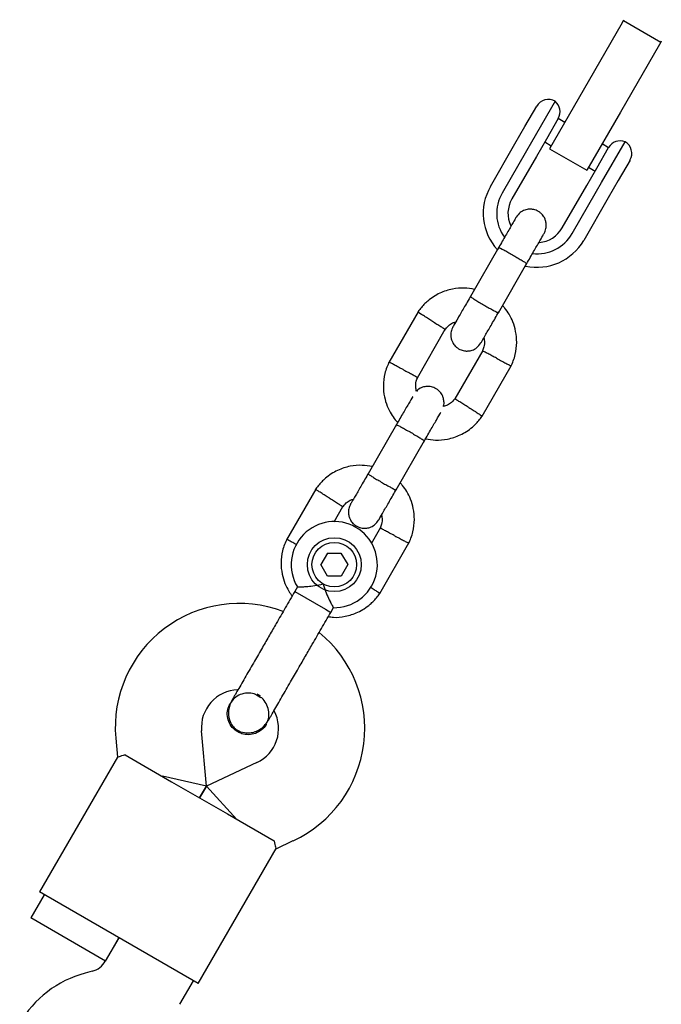
# Model space of a CAD drawing. Units: millimetres. Extents: x 15131 to 25540, y 30005 to 40205.
# Drawn here: x 23506 to 23625, y 36917 to 37100 of the extents above; entities that cross this region are included whole.
import ezdxf

# ---------------------------------------------------------------- set-up
doc = ezdxf.new("R2010")
doc.units = ezdxf.units.MM
doc.header["$LTSCALE"] = 200

msp = doc.modelspace()

# ---------------------------------------------------------------- linework, layer by layer
at = {"color": 7, "linetype": 'Continuous', "lineweight": 25}
for p, q in [((23617.65, 37099.69), (23610.4, 37087.13)), ((23617.65, 37099.69), (23617.9, 37100.12)), ((23617.9, 37100.12), (23617.98, 37100.27)), ((23617.9, 37100.12), (23624.83, 37096.12)), ((23624.58, 37095.69), (23617.33, 37083.13)), ((23624.83, 37096.12), (23624.58, 37095.69)), ((23624.91, 37096.27), (23624.83, 37096.12)), ((23610.4, 37087.13), (23604.15, 37076.31)), ((23599.59, 37080.42), (23601.78, 37084.2)), ((23605.19, 37085.12), (23600.83, 37077.56)), ((23617.33, 37083.13), (23611.08, 37072.31)), ((23605.78, 37081.93), (23603.57, 37078.1)), ((23606.97, 37081.2), (23605.76, 37081.9)), ((23597.73, 37077.19), (23599.59, 37080.42)), ((23593.18, 37069.3), (23597.73, 37077.19)), ((23600.83, 37077.56), (23599.9, 37075.94)), ((23603.57, 37078.1), (23601.72, 37074.89)), ((23603.26, 37077.57), (23604.47, 37076.87)), ((23613.82, 37070.06), (23618.18, 37077.62)), ((23615.11, 37076.5), (23613.9, 37077.2)), ((23599.9, 37075.94), (23595.34, 37068.05)), ((23604.15, 37076.31), (23611.08, 37072.31)), ((23612.92, 37072.7), (23615.13, 37076.53)), ((23601.72, 37074.89), (23597.16, 37067)), ((23619.1, 37074.2), (23616.92, 37070.42)), ((23611.07, 37069.49), (23612.92, 37072.7)), ((23611.4, 37072.87), (23612.61, 37072.17)), ((23606.51, 37061.6), (23611.07, 37069.49)), ((23612.89, 37068.44), (23613.82, 37070.06)), ((23616.92, 37070.42), (23615.05, 37067.19)), ((23608.33, 37060.55), (23612.89, 37068.44)), ((23615.05, 37067.19), (23610.5, 37059.3)), ((23594.75, 37058.04), (23589.46, 37048.87)), ((23594.66, 37045.87), (23599.95, 37055.04)), ((23579.75, 37046.03), (23574.32, 37036.63)), ((23579.61, 37033.79), (23584.79, 37042.78)), ((23591.76, 37038.87), (23586.58, 37029.89)), ((23591.63, 37026.64), (23597.05, 37036.03)), ((23575.75, 37025.13), (23570.46, 37015.96)), ((23575.66, 37012.96), (23580.95, 37022.13)), ((23560.75, 37013.12), (23555.32, 37003.72)), ((23564.14, 37007.01), (23565.79, 37009.87)), ((23572.76, 37005.96), (23571.02, 37002.94)), ((23572.63, 36993.73), (23578.05, 37003.13)), ((23562.94, 37001.25), (23561.69, 36999.09)), ((23562.94, 37001.25), (23565.43, 37001.25)), ((23565.43, 37001.25), (23566.68, 36999.1)), ((23562.94, 36996.93), (23561.69, 36999.09)), ((23566.68, 36999.1), (23565.44, 36996.94)), ((23565.44, 36996.94), (23562.94, 36996.93)), ((23557.34, 36994.96), (23556.84, 36994.1)), ((23556.84, 36994.1), (23562.55, 36990.8)), ((23563.53, 36990.23), (23564.04, 36991.12)), ((23562.55, 36990.8), (23563.53, 36990.23)), ((23549.76, 36974.91), (23550.53, 36974.4)), ((23544.84, 36973.31), (23544.85, 36973.33)), ((23544.84, 36973.31), (23544.85, 36973.33)), ((23551.54, 36969.46), (23551.53, 36969.45)), ((23551.54, 36969.46), (23551.53, 36969.45)), ((23540.45, 36957.98), (23539.55, 36968.26)), ((23523.61, 36966.87), (23523.92, 36963.35)), ((23525.34, 36963.79), (23533.99, 36958.79)), ((23523.93, 36963.37), (23509.46, 36938.31)), ((23549.81, 36962.34), (23540.45, 36957.98)), ((23540.45, 36957.98), (23532.26, 36959.79)), ((23533.99, 36958.79), (23544.38, 36952.79)), ((23539.19, 36955.79), (23540.45, 36957.98)), ((23540.45, 36957.98), (23539.19, 36955.79)), ((23540.45, 36957.98), (23546.11, 36951.79)), ((23544.38, 36952.79), (23553.04, 36947.79)), ((23553.37, 36946.35), (23556.57, 36947.84)), ((23538.91, 36921.31), (23553.38, 36946.37)), ((23518.99, 36932.81), (23509.46, 36938.31)), ((23510.33, 36937.81), (23507.83, 36933.48)), ((23514.76, 36929.48), (23507.83, 36933.48)), ((23529.38, 36926.81), (23518.99, 36932.81)), ((23521.69, 36925.48), (23514.76, 36929.48)), ((23524.19, 36929.81), (23521.67, 36925.46)), ((23521.69, 36925.48), (23524.19, 36929.81)), ((23538.91, 36921.31), (23529.38, 36926.81)), ((23519.24, 36923.59), (23517.92, 36923.24)), ((23535.53, 36917.46), (23538.04, 36921.81))]:
    msp.add_line(p, q, dxfattribs=at)
for radius in [5, 4.14]:
    msp.add_circle((23564.19, 36999.09), radius, dxfattribs=at)
for centre, radius, start, end in [((23603.94, 37082.95), 2.5, 60, 150), ((23603.61, 37083.18), 2.5, 330, 50.7931), ((23617.29, 37075.28), 2.5, 69.2069, 150), ((23616.93, 37075.45), 2.5, 330, 60), ((23601.84, 37064.3), 10, 150, 222.5327), ((23601.84, 37064.3), 7.5, 150, 216.1643), ((23601.84, 37064.3), 5.4, 150, 205.5127), ((23601.84, 37064.3), 7.5, 263.646, 330), ((23601.84, 37064.3), 5.4, 274.5385, 330), ((23601.84, 37064.3), 10, 257.7238, 330), ((23564.19, 36999.09), 8, 268.7126, 211.114), ((23546.52, 36968.87), 23, 69.2514, 185), ((23546.85, 36968.68), 23, 295, 50.7452), ((23546.52, 36968.87), 7, 92.3602, 185), ((23543.2, 36962.74), 13.98, 58.4428, 61.5572), ((23546.85, 36968.68), 7, 295, 27.7375), ((23518.21, 36927.46), 4, 285, 330), ((23523.09, 36903.92), 20, 105, 150)]:
    msp.add_arc(centre, radius, start, end, dxfattribs=at)
for points, knots in [([(23603.16, 37060.59), (23603.29, 37060.88), (23603.54, 37061.43), (23603.58, 37062.27), (23603.45, 37062.96), (23603.18, 37063.6), (23602.8, 37064.12), (23602.33, 37064.53), (23601.77, 37064.87), (23601.1, 37065.07), (23600.32, 37065.11), (23599.51, 37064.95), (23598.62, 37064.48), (23598.19, 37063.9), (23597.96, 37063.59)], [0, 0, 0, 0, 0.101895, 0.190609, 0.264804, 0.325235, 0.411571, 0.465521, 0.524723, 0.618755, 0.686668, 0.772356, 0.877462, 1, 1, 1, 1]), ([(23597.96, 37063.59), (23597.9, 37063.49), (23597.79, 37063.3), (23597.01, 37061.94), (23595.89, 37060), (23595, 37058.46), (23594.55, 37057.69)], [0, 0, 0, 0, 0.249964, 0.499928, 0.749892, 1, 1, 1, 1]), ([(23599.75, 37054.69), (23600.19, 37055.46), (23601.08, 37057), (23602.2, 37058.94), (23602.99, 37060.3), (23603.1, 37060.49), (23603.16, 37060.59)], [0, 0, 0, 0, 0.250108, 0.500072, 0.750036, 1, 1, 1, 1]), ([(23594.71, 37057.97), (23594.71, 37057.97), (23594.72, 37057.98), (23594.84, 37057.94), (23595.3, 37057.71), (23595.99, 37057.34), (23596.68, 37056.96), (23597.26, 37056.63), (23597.69, 37056.37), (23598.26, 37056.04), (23598.91, 37055.65), (23599.52, 37055.27), (23599.85, 37055.04), (23599.91, 37054.98), (23599.91, 37054.97), (23599.91, 37054.97)], [0, 0, 0, 0, 0.004286, 0.111621, 0.218955, 0.326276, 0.433577, 0.48664, 0.539698, 0.592756, 0.700028, 0.807313, 0.914638, 0.995714, 1, 1, 1, 1]), ([(23590.22, 37050.19), (23589.61, 37050.3), (23588.25, 37050.53), (23586.05, 37050.33), (23583.69, 37049.57), (23581.95, 37048.44), (23580.83, 37047.38), (23580.19, 37046.66), (23579.82, 37046.13), (23579.64, 37045.86)], [0, 0, 0, 0, 0.154699, 0.337396, 0.539914, 0.762222, 0.840956, 0.921905, 1, 1, 1, 1]), ([(23589.54, 37049), (23589.09, 37048.23), (23588.2, 37046.69), (23587.11, 37044.79), (23586.36, 37043.49), (23586.27, 37043.34), (23586.23, 37043.26)], [0, 0, 0, 0, 0.252143, 0.504247, 0.756352, 1, 1, 1, 1]), ([(23589.46, 37048.87), (23589.46, 37048.87), (23589.46, 37048.86), (23589.56, 37048.78), (23589.98, 37048.49), (23590.64, 37048.08), (23591.32, 37047.68), (23591.9, 37047.34), (23592.33, 37047.09), (23592.9, 37046.77), (23593.57, 37046.4), (23594.21, 37046.06), (23594.57, 37045.89), (23594.65, 37045.87), (23594.66, 37045.87), (23594.66, 37045.87)], [0, 0, 0, 0, 0.004287, 0.111621, 0.218955, 0.326276, 0.433577, 0.48664, 0.539698, 0.592756, 0.700028, 0.807313, 0.914638, 0.995713, 1, 1, 1, 1]), ([(23582.26, 37044.37), (23582.24, 37044.38), (23582.22, 37044.39), (23582.17, 37044.43), (23581.99, 37044.54), (23581.54, 37044.82), (23580.88, 37045.24), (23580.23, 37045.65), (23579.82, 37045.9), (23579.69, 37045.98), (23579.71, 37045.97), (23579.71, 37045.97)], [0, 0, 0, 0, 0.008574, 0.015064, 0.041026, 0.1452, 0.355729, 0.570407, 0.785048, 0.999648, 1, 1, 1, 1]), ([(23591.42, 37040.26), (23591.46, 37040.34), (23591.55, 37040.49), (23592.3, 37041.79), (23593.4, 37043.69), (23594.29, 37045.23), (23594.73, 37046)], [0, 0, 0, 0, 0.243648, 0.495753, 0.747857, 1, 1, 1, 1]), ([(23596.97, 37035.87), (23597.13, 37036.22), (23597.47, 37036.94), (23597.91, 37038.43), (23598.14, 37040.29), (23597.94, 37042.34), (23597.42, 37044.1), (23596.7, 37045.53), (23596.03, 37046.53), (23595.57, 37047.03), (23595.42, 37047.19)], [0, 0, 0, 0, 0.0945284, 0.1956881, 0.3835161, 0.5525092, 0.7026454, 0.8339049, 0.9462705, 1, 1, 1, 1]), ([(23582.26, 37044.37), (23582.27, 37044.37), (23582.29, 37044.35), (23582.34, 37044.32), (23582.52, 37044.21), (23582.97, 37043.93), (23583.63, 37043.51), (23584.28, 37043.1), (23584.69, 37042.84), (23584.82, 37042.76), (23584.79, 37042.78), (23584.79, 37042.78)], [0, 0, 0, 0, 0.008575, 0.015065, 0.041031, 0.145218, 0.355772, 0.570496, 0.785185, 0.999813, 1, 1, 1, 1]), ([(23584.71, 37042.64), (23584.93, 37042.92), (23585.34, 37043.44), (23586.05, 37043.97), (23586.54, 37044.1), (23586.73, 37044.15)], [0, 0, 0, 0, 0.413971, 0.768586, 1, 1, 1, 1]), ([(23586.22, 37043.25), (23586.08, 37042.96), (23585.83, 37042.41), (23585.79, 37041.57), (23585.92, 37040.88), (23586.2, 37040.24), (23586.57, 37039.72), (23587.05, 37039.31), (23587.6, 37038.97), (23588.28, 37038.77), (23589.06, 37038.73), (23589.86, 37038.89), (23590.76, 37039.36), (23591.18, 37039.94), (23591.41, 37040.25)], [0, 0, 0, 0, 0.101895, 0.190609, 0.264804, 0.325235, 0.411571, 0.465521, 0.524723, 0.618755, 0.686668, 0.772356, 0.877462, 1, 1, 1, 1]), ([(23591.96, 37041.2), (23592, 37041.01), (23592.12, 37040.46), (23592.04, 37039.61), (23591.78, 37039.04), (23591.68, 37038.79)], [0, 0, 0, 0, 0.2412774, 0.6787338, 1, 1, 1, 1]), ([(23594.37, 37037.38), (23594.36, 37037.39), (23594.05, 37037.55), (23593.44, 37037.87), (23592.65, 37038.29), (23592.05, 37038.6), (23591.78, 37038.74), (23591.71, 37038.78), (23591.72, 37038.78), (23591.72, 37038.78)], [0, 0, 0, 0, 0.008578, 0.223386, 0.438195, 0.652991, 0.867739, 0.973924, 1, 1, 1, 1]), ([(23574.41, 37036.79), (23574.24, 37036.45), (23573.91, 37035.73), (23573.46, 37034.24), (23573.23, 37032.38), (23573.43, 37030.32), (23573.95, 37028.56), (23574.67, 37027.13), (23575.35, 37026.13), (23575.81, 37025.64), (23575.96, 37025.48)], [0, 0, 0, 0, 0.094529, 0.195688, 0.383516, 0.55251, 0.702646, 0.833906, 0.946272, 1, 1, 1, 1]), ([(23577.01, 37035.28), (23576.99, 37035.29), (23576.69, 37035.45), (23576.08, 37035.77), (23575.29, 37036.19), (23574.69, 37036.51), (23574.42, 37036.65), (23574.35, 37036.69), (23574.36, 37036.68), (23574.36, 37036.68)], [0, 0, 0, 0, 0.008575, 0.223306, 0.438036, 0.652739, 0.867401, 0.973557, 1, 1, 1, 1]), ([(23594.37, 37037.38), (23594.38, 37037.38), (23594.69, 37037.21), (23595.3, 37036.89), (23596.08, 37036.47), (23596.68, 37036.16), (23596.95, 37036.02), (23597.03, 37035.98), (23597.02, 37035.98), (23597.01, 37035.98)], [0, 0, 0, 0, 0.008575, 0.223298, 0.438019, 0.652713, 0.867367, 0.973519, 1, 1, 1, 1]), ([(23577.01, 37035.28), (23577.02, 37035.28), (23577.33, 37035.11), (23577.94, 37034.79), (23578.72, 37034.38), (23579.32, 37034.06), (23579.59, 37033.92), (23579.67, 37033.88), (23579.66, 37033.89), (23579.65, 37033.89)], [0, 0, 0, 0, 0.008575, 0.223309, 0.438042, 0.652763, 0.867436, 0.973585, 1, 1, 1, 1]), ([(23579.45, 37031.24), (23579.39, 37031.51), (23579.26, 37032.13), (23579.33, 37033.05), (23579.59, 37033.63), (23579.7, 37033.87)], [0, 0, 0, 0, 0.3041958, 0.7053752, 1, 1, 1, 1]), ([(23584.45, 37028.46), (23584.47, 37028.5), (23584.59, 37028.79), (23584.57, 37029.37), (23584.45, 37030.06), (23584.18, 37030.7), (23583.8, 37031.21), (23583.33, 37031.62), (23582.77, 37031.96), (23582.1, 37032.16), (23581.31, 37032.2), (23580.52, 37032.03), (23579.82, 37031.71), (23579.53, 37031.35), (23579.45, 37031.24)], [0, 0, 0, 0, 0.015523, 0.122186, 0.21139, 0.284047, 0.387849, 0.452713, 0.523892, 0.636947, 0.718599, 0.821622, 0.947992, 1, 1, 1, 1]), ([(23578.75, 37030.32), (23578.73, 37030.29), (23578.64, 37030.13), (23577.99, 37029), (23576.89, 37027.1), (23576, 37025.55), (23575.55, 37024.78)], [0, 0, 0, 0, 0.072374, 0.381523, 0.690672, 1, 1, 1, 1]), ([(23586.67, 37030.02), (23586.45, 37029.74), (23586.04, 37029.22), (23585.27, 37028.66), (23584.71, 37028.52), (23584.45, 37028.46)], [0, 0, 0, 0, 0.384859, 0.714535, 1, 1, 1, 1]), ([(23589.12, 37028.29), (23589.11, 37028.3), (23588.81, 37028.48), (23588.23, 37028.85), (23587.47, 37029.32), (23586.9, 37029.68), (23586.65, 37029.85), (23586.57, 37029.89), (23586.58, 37029.89), (23586.59, 37029.88)], [0, 0, 0, 0, 0.008575, 0.223309, 0.438042, 0.652763, 0.867436, 0.973585, 1, 1, 1, 1]), ([(23589.12, 37028.29), (23589.13, 37028.28), (23589.42, 37028.1), (23590.01, 37027.73), (23590.76, 37027.26), (23591.33, 37026.9), (23591.59, 37026.74), (23591.66, 37026.69), (23591.65, 37026.7), (23591.65, 37026.7)], [0, 0, 0, 0, 0.008575, 0.223306, 0.438036, 0.652739, 0.867401, 0.973557, 1, 1, 1, 1]), ([(23580.75, 37021.78), (23581.2, 37022.55), (23582.09, 37024.1), (23583.18, 37026), (23583.84, 37027.13), (23583.93, 37027.29), (23583.95, 37027.32)], [0, 0, 0, 0, 0.309327, 0.618477, 0.927626, 1, 1, 1, 1]), ([(23581.15, 37022.47), (23581.77, 37022.37), (23583.12, 37022.13), (23585.32, 37022.34), (23587.68, 37023.1), (23589.42, 37024.22), (23590.55, 37025.28), (23591.18, 37026.01), (23591.55, 37026.54), (23591.73, 37026.8)], [0, 0, 0, 0, 0.154701, 0.337398, 0.539915, 0.762223, 0.840957, 0.921906, 1, 1, 1, 1]), ([(23575.71, 37025.06), (23575.71, 37025.06), (23575.72, 37025.07), (23575.84, 37025.03), (23576.3, 37024.8), (23576.99, 37024.43), (23577.68, 37024.05), (23578.26, 37023.72), (23578.69, 37023.47), (23579.26, 37023.13), (23579.91, 37022.74), (23580.52, 37022.36), (23580.85, 37022.13), (23580.91, 37022.07), (23580.91, 37022.06), (23580.91, 37022.06)], [0, 0, 0, 0, 0.004286, 0.111621, 0.218955, 0.326276, 0.433577, 0.48664, 0.539698, 0.592756, 0.700028, 0.807313, 0.914638, 0.995714, 1, 1, 1, 1]), ([(23571.22, 37017.28), (23570.61, 37017.39), (23569.25, 37017.62), (23567.05, 37017.42), (23564.69, 37016.66), (23562.95, 37015.53), (23561.83, 37014.47), (23561.19, 37013.75), (23560.82, 37013.22), (23560.64, 37012.96)], [0, 0, 0, 0, 0.154699, 0.337396, 0.539914, 0.762222, 0.840956, 0.921905, 1, 1, 1, 1]), ([(23570.54, 37016.09), (23570.09, 37015.32), (23569.2, 37013.78), (23568.11, 37011.88), (23567.36, 37010.58), (23567.27, 37010.43), (23567.23, 37010.36)], [0, 0, 0, 0, 0.252143, 0.504247, 0.756352, 1, 1, 1, 1]), ([(23570.46, 37015.96), (23570.46, 37015.96), (23570.46, 37015.95), (23570.56, 37015.87), (23570.98, 37015.58), (23571.64, 37015.17), (23572.32, 37014.77), (23572.9, 37014.43), (23573.33, 37014.18), (23573.9, 37013.86), (23574.57, 37013.49), (23575.21, 37013.15), (23575.57, 37012.98), (23575.65, 37012.96), (23575.66, 37012.96), (23575.66, 37012.96)], [0, 0, 0, 0, 0.004287, 0.111621, 0.218955, 0.326276, 0.433577, 0.48664, 0.539698, 0.592756, 0.700028, 0.807313, 0.914638, 0.995713, 1, 1, 1, 1]), ([(23563.26, 37011.47), (23563.24, 37011.47), (23563.22, 37011.49), (23563.17, 37011.52), (23562.99, 37011.63), (23562.54, 37011.91), (23561.88, 37012.33), (23561.23, 37012.74), (23560.82, 37012.99), (23560.69, 37013.08), (23560.71, 37013.06), (23560.71, 37013.06)], [0, 0, 0, 0, 0.008574, 0.015064, 0.041026, 0.1452, 0.355729, 0.570407, 0.785048, 0.999648, 1, 1, 1, 1]), ([(23572.42, 37007.36), (23572.46, 37007.43), (23572.55, 37007.58), (23573.3, 37008.88), (23574.4, 37010.78), (23575.29, 37012.32), (23575.73, 37013.09)], [0, 0, 0, 0, 0.243648, 0.495753, 0.747857, 1, 1, 1, 1]), ([(23577.97, 37002.96), (23578.13, 37003.31), (23578.47, 37004.03), (23578.91, 37005.52), (23579.14, 37007.38), (23578.94, 37009.43), (23578.42, 37011.19), (23577.7, 37012.62), (23577.03, 37013.63), (23576.57, 37014.12), (23576.42, 37014.28)], [0, 0, 0, 0, 0.094528, 0.195688, 0.383516, 0.552509, 0.702645, 0.833905, 0.946271, 1, 1, 1, 1]), ([(23563.26, 37011.47), (23563.27, 37011.46), (23563.29, 37011.45), (23563.34, 37011.41), (23563.52, 37011.3), (23563.97, 37011.02), (23564.63, 37010.6), (23565.28, 37010.19), (23565.69, 37009.93), (23565.82, 37009.85), (23565.79, 37009.87), (23565.79, 37009.87)], [0, 0, 0, 0, 0.008575, 0.015065, 0.041031, 0.145218, 0.355772, 0.570496, 0.785185, 0.999813, 1, 1, 1, 1]), ([(23565.71, 37009.74), (23565.93, 37010.01), (23566.34, 37010.53), (23567.05, 37011.07), (23567.54, 37011.19), (23567.73, 37011.24)], [0, 0, 0, 0, 0.4139706, 0.7685864, 1, 1, 1, 1]), ([(23567.22, 37010.34), (23567.08, 37010.05), (23566.83, 37009.5), (23566.79, 37008.66), (23566.92, 37007.97), (23567.2, 37007.33), (23567.57, 37006.81), (23568.05, 37006.4), (23568.6, 37006.07), (23569.28, 37005.86), (23570.06, 37005.82), (23570.86, 37005.98), (23571.76, 37006.45), (23572.18, 37007.03), (23572.41, 37007.34)], [0, 0, 0, 0, 0.101895, 0.190609, 0.264804, 0.325235, 0.411571, 0.465521, 0.524723, 0.618755, 0.686668, 0.772356, 0.877462, 1, 1, 1, 1]), ([(23572.96, 37008.29), (23573, 37008.1), (23573.12, 37007.55), (23573.04, 37006.7), (23572.78, 37006.13), (23572.68, 37005.89)], [0, 0, 0, 0, 0.241277, 0.678734, 1, 1, 1, 1]), ([(23575.37, 37004.47), (23575.36, 37004.48), (23575.05, 37004.64), (23574.44, 37004.96), (23573.65, 37005.38), (23573.05, 37005.69), (23572.78, 37005.83), (23572.71, 37005.87), (23572.72, 37005.87), (23572.72, 37005.87)], [0, 0, 0, 0, 0.008578, 0.223386, 0.438195, 0.652991, 0.867739, 0.973924, 1, 1, 1, 1]), ([(23555.41, 37003.88), (23555.24, 37003.54), (23554.91, 37002.82), (23554.46, 37001.33), (23554.23, 36999.47), (23554.43, 36997.41), (23554.96, 36995.66), (23555.62, 36994.29), (23556.15, 36993.57), (23556.36, 36993.27)], [0, 0, 0, 0, 0.102295, 0.211765, 0.415025, 0.597902, 0.760373, 0.902416, 1, 1, 1, 1]), ([(23557.19, 37002.8), (23557.16, 37002.82), (23556.83, 37002.99), (23556.29, 37003.28), (23555.69, 37003.6), (23555.42, 37003.74), (23555.35, 37003.78), (23555.36, 37003.77), (23555.36, 37003.77)], [0, 0, 0, 0, 0.0299185, 0.2981131, 0.5662747, 0.8343854, 0.9669726, 1, 1, 1, 1]), ([(23575.37, 37004.47), (23575.38, 37004.47), (23575.69, 37004.3), (23576.3, 37003.98), (23577.08, 37003.56), (23577.68, 37003.25), (23577.95, 37003.11), (23578.03, 37003.07), (23578.02, 37003.07), (23578.01, 37003.07)], [0, 0, 0, 0, 0.008575, 0.223298, 0.438019, 0.652713, 0.867367, 0.973519, 1, 1, 1, 1]), ([(23557.34, 36994.96), (23557.38, 36994.96), (23557.46, 36994.96), (23558.07, 36994.97), (23558.98, 36995.01), (23560.23, 36995.13), (23561.33, 36995.31), (23561.98, 36995.47), (23562.12, 36995.51), (23562.12, 36995.51)], [0, 0, 0, 0, 0.165686, 0.334458, 0.510416, 0.707698, 0.937122, 0.998182, 1, 1, 1, 1]), ([(23562.12, 36995.51), (23562.12, 36995.51), (23562.17, 36995.31), (23562.38, 36994.61), (23562.82, 36993.47), (23563.24, 36992.59), (23563.57, 36991.94), (23563.81, 36991.49), (23564.02, 36991.12), (23564.01, 36991.13), (23564.01, 36991.14)], [0, 0, 0, 0, 0.001813, 0.090037, 0.316653, 0.544472, 0.565773, 0.735466, 0.898811, 1, 1, 1, 1]), ([(23570.89, 36994.9), (23570.92, 36994.87), (23571.24, 36994.68), (23571.76, 36994.35), (23572.34, 36993.99), (23572.59, 36993.83), (23572.66, 36993.78), (23572.65, 36993.79), (23572.65, 36993.79)], [0, 0, 0, 0, 0.032179, 0.299749, 0.567286, 0.834771, 0.96705, 1, 1, 1, 1]), ([(23563.08, 36989.44), (23563.39, 36989.39), (23564.43, 36989.23), (23566.32, 36989.44), (23568.68, 36990.19), (23570.42, 36991.31), (23571.55, 36992.37), (23572.18, 36993.1), (23572.55, 36993.63), (23572.73, 36993.89)], [0, 0, 0, 0, 0.084083, 0.282043, 0.501479, 0.742359, 0.82767, 0.915382, 1, 1, 1, 1]), ([(23550.84, 36983.7), (23550.35, 36982.85), (23549.28, 36981), (23547.98, 36978.75), (23546.97, 36977), (23546.26, 36975.77), (23545.65, 36974.71), (23545.37, 36974.23), (23545.23, 36973.98)], [0, 0, 0, 0, 0.203167, 0.442133, 0.57405, 0.712332, 0.855076, 1, 1, 1, 1]), ([(23551.92, 36970.12), (23552.06, 36970.36), (23552.34, 36970.85), (23552.95, 36971.91), (23553.66, 36973.14), (23554.67, 36974.88), (23555.97, 36977.14), (23557.04, 36978.99), (23557.53, 36979.84)], [0, 0, 0, 0, 0.144924, 0.287668, 0.42595, 0.557867, 0.796833, 1, 1, 1, 1]), ([(23549.85, 36974.81), (23549.67, 36974.91), (23549.11, 36975.22), (23548, 36975.3), (23546.72, 36975.03), (23545.58, 36974.36), (23545.1, 36973.66), (23544.86, 36973.32)], [0, 0, 0, 0, 0.107288, 0.333162, 0.558982, 0.784715, 1, 1, 1, 1]), ([(23551.5, 36969.49), (23551.58, 36969.61), (23551.92, 36970.08), (23552.1, 36971.11), (23551.99, 36972.42), (23551.41, 36973.59), (23550.84, 36974.32), (23550.44, 36974.51), (23550.44, 36974.52)], [0, 0, 0, 0, 0.075806, 0.30569, 0.535552, 0.765433, 0.995382, 1, 1, 1, 1]), ([(23546.25, 36968.03), (23545.9, 36968.29), (23545.19, 36968.8), (23544.52, 36969.95), (23544.26, 36971.24), (23544.38, 36972.43), (23544.74, 36973.05), (23544.89, 36973.31)], [0, 0, 0, 0, 0.214138, 0.428276, 0.642405, 0.856509, 1, 1, 1, 1]), ([(23545.23, 36973.98), (23545.06, 36973.66), (23544.75, 36973.02), (23544.49, 36971.75), (23544.61, 36970.39), (23545.12, 36969.35), (23545.59, 36968.81), (23546.07, 36968.4), (23546.93, 36967.95), (23548.09, 36967.79), (23549.27, 36967.97), (23550.28, 36968.4), (23551.23, 36969.11), (23551.69, 36969.78), (23551.92, 36970.12)], [0, 0, 0, 0, 0.084184, 0.164282, 0.301314, 0.399313, 0.433621, 0.463138, 0.540845, 0.657973, 0.733104, 0.817364, 0.907689, 1, 1, 1, 1]), ([(23551.53, 36969.47), (23551.53, 36969.45), (23551.37, 36969.02), (23550.69, 36968.38), (23549.59, 36967.69), (23548.28, 36967.45), (23547.13, 36967.6), (23546.5, 36967.91), (23546.25, 36968.03)], [0, 0, 0, 0, 0.009857, 0.223846, 0.437861, 0.651912, 0.865993, 1, 1, 1, 1]), ([(23525.34, 36963.79), (23524.9, 36963.64), (23524.08, 36963.37), (23524, 36963.36), (23523.96, 36963.36)], [0, 0, 0, 0, 0.532321, 1, 1, 1, 1]), ([(23553.04, 36947.79), (23553.13, 36947.35), (23553.3, 36946.5), (23553.34, 36946.42), (23553.35, 36946.39)], [0, 0, 0, 0, 0.532321, 1, 1, 1, 1])]:
    msp.add_open_spline(points, degree=3, knots=knots, dxfattribs=at)
for points in [[(23556.84, 36994.1), (23556.25, 36993.08), (23555.08, 36991.05), (23553.97, 36989.13), (23553.42, 36988.17)], [(23560.11, 36984.3), (23560.67, 36985.26), (23561.77, 36987.18), (23562.95, 36989.22), (23563.53, 36990.23)], [(23553.42, 36988.17), (23553, 36987.44), (23552.16, 36986), (23551.28, 36984.47), (23550.84, 36983.7)], [(23557.53, 36979.84), (23557.98, 36980.6), (23558.86, 36982.13), (23559.69, 36983.58), (23560.11, 36984.3)]]:
    msp.add_open_spline(points, degree=3, dxfattribs=at)

doc.saveas('drawing.dxf')
